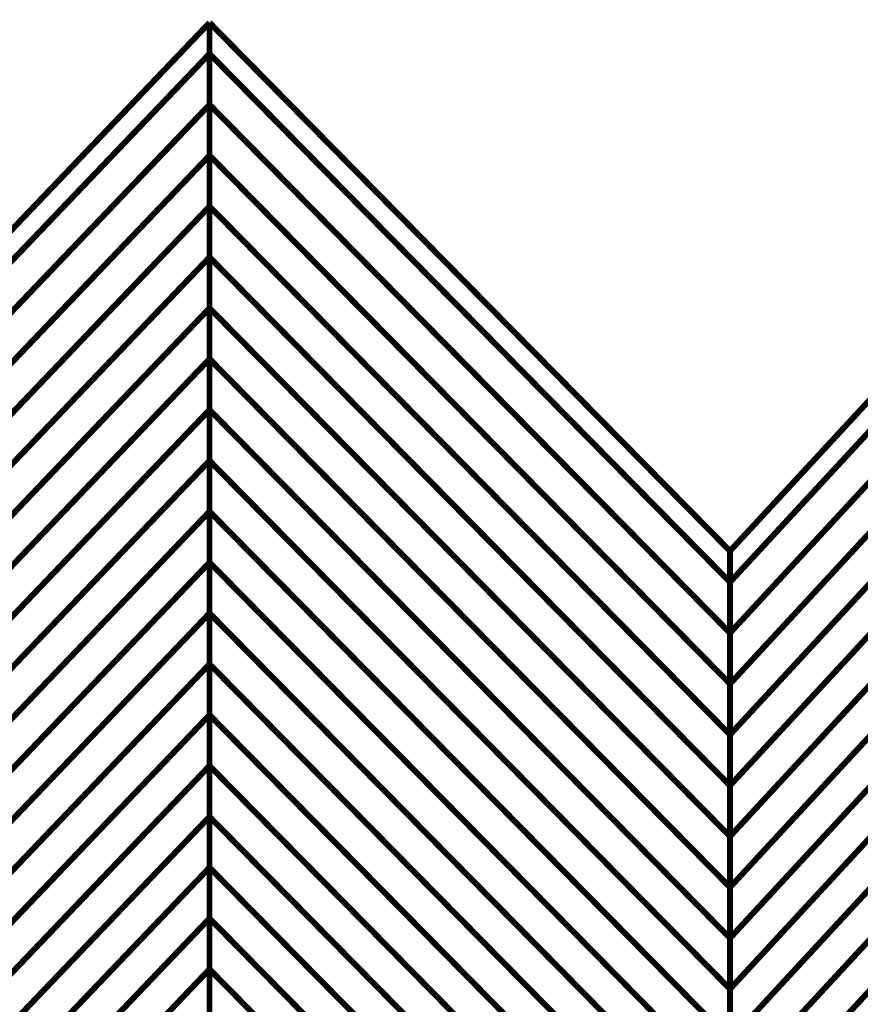
# Model space of a CAD drawing. Extents: x -2.33 to 2.19, y 0.08 to 3.68.
# Drawn here: x 1.34 to 1.77, y 1.39 to 1.88 of the extents above; entities that cross this region are included whole.
import ezdxf

# ---------------------------------------------------------------- set-up
doc = ezdxf.new("R2010")
doc.units = 0
doc.header["$MEASUREMENT"] = 0

msp = doc.modelspace()

# ---------------------------------------------------------------- linework, layer by layer
at = {"color": 0}
for points in [[(1.438685, 1.881303, 0.003, 0.003, 0), (1.184205, 1.614705, 0.003, 0.003, 0)], [(1.438685, 1.881303, 0.003, 0.003, 0), (1.184205, 1.614705, 0.003, 0.003, 0)], [(1.184205, 1.614705, 0.003, 0.003, 0), (1.438681, 1.881299, 0.003, 0.003, 0)], [(1.184205, 1.614705, 0.003, 0.003, 0), (1.438681, 1.881299, 0.003, 0.003, 0)], [(1.184205, 1.614705, 0.003, 0.003, 0), (1.438681, 1.881299, 0.003, 0.003, 0)], [(1.184205, 1.614705, 0.003, 0.003, 0), (1.438681, 1.881299, 0.003, 0.003, 0)], [(1.438681, 1.881299, 0.003, 0.003, 0), (1.438685, 1.881295, 0.003, 0.003, 0)], [(1.438681, 1.881299, 0.003, 0.003, 0), (1.438685, 1.881295, 0.003, 0.003, 0)], [(1.438681, 1.881299, 0.003, 0.003, 0), (1.438685, 1.881295, 0.003, 0.003, 0)], [(1.438681, 1.881299, 0.003, 0.003, 0), (1.438685, 1.881295, 0.003, 0.003, 0)], [(1.438685, 1.839933, 0.003, 0.003, 0), (1.438685, 1.881303, 0.003, 0.003, 0)], [(1.438685, 1.881303, 0.003, 0.003, 0), (1.701244, 1.614705, 0.003, 0.003, 0)], [(1.438685, 1.865594, 0.003, 0.003, 0), (1.438685, 1.881303, 0.003, 0.003, 0)], [(1.438685, 1.881303, 0.003, 0.003, 0), (1.701244, 1.614705, 0.003, 0.003, 0)], [(1.701244, 1.614705, 0.003, 0.003, 0), (1.438685, 1.881303, 0.003, 0.003, 0)], [(1.438685, 1.881303, 0.003, 0.003, 0), (1.438685, 1.131299, 0.003, 0.003, 0)], [(1.438685, 1.131299, 0.003, 0.003, 0), (1.438685, 1.881303, 0.003, 0.003, 0)], [(1.438685, 1.839933, 0.003, 0.003, 0), (1.438685, 1.881303, 0.003, 0.003, 0)], [(1.438685, 1.881303, 0.003, 0.003, 0), (1.701244, 1.614705, 0.003, 0.003, 0)], [(1.438685, 1.865594, 0.003, 0.003, 0), (1.438685, 1.881303, 0.003, 0.003, 0)], [(1.438685, 1.881303, 0.003, 0.003, 0), (1.701244, 1.614705, 0.003, 0.003, 0)], [(1.701244, 1.614705, 0.003, 0.003, 0), (1.438685, 1.881303, 0.003, 0.003, 0)], [(1.438685, 1.881303, 0.003, 0.003, 0), (1.438685, 1.131299, 0.003, 0.003, 0)], [(1.438685, 1.131299, 0.003, 0.003, 0), (1.438685, 1.881303, 0.003, 0.003, 0)], [(1.438685, 1.881295, 0.003, 0.003, 0), (1.438685, 1.839937, 0.003, 0.003, 0)], [(1.438685, 1.881295, 0.003, 0.003, 0), (1.438685, 1.865594, 0.003, 0.003, 0)], [(1.438685, 1.881295, 0.003, 0.003, 0), (1.438685, 1.839937, 0.003, 0.003, 0)], [(1.438685, 1.881295, 0.003, 0.003, 0), (1.438685, 1.865594, 0.003, 0.003, 0)], [(1.701244, 1.614705, 0.003, 0.003, 0), (1.947646, 1.881303, 0.003, 0.003, 0)], [(1.701244, 1.614705, 0.003, 0.003, 0), (1.947646, 1.881303, 0.003, 0.003, 0)], [(1.947646, 1.881303, 0.003, 0.003, 0), (1.701244, 1.614705, 0.003, 0.003, 0)], [(1.701244, 1.614705, 0.003, 0.003, 0), (1.947646, 1.881303, 0.003, 0.003, 0)], [(1.701244, 1.614705, 0.003, 0.003, 0), (1.947646, 1.881303, 0.003, 0.003, 0)], [(1.947646, 1.881303, 0.003, 0.003, 0), (1.701244, 1.614705, 0.003, 0.003, 0)], [(1.184205, 1.598996, 0.003, 0.003, 0), (1.438685, 1.865594, 0.003, 0.003, 0)], [(1.438685, 1.865594, 0.003, 0.003, 0), (1.184205, 1.598996, 0.003, 0.003, 0)], [(1.184205, 1.598996, 0.003, 0.003, 0), (1.438685, 1.865594, 0.003, 0.003, 0)], [(1.438685, 1.865594, 0.003, 0.003, 0), (1.184205, 1.598996, 0.003, 0.003, 0)], [(1.438685, 1.814268, 0.003, 0.003, 0), (1.438685, 1.865594, 0.003, 0.003, 0)], [(1.438685, 1.865594, 0.003, 0.003, 0), (1.701244, 1.598996, 0.003, 0.003, 0)], [(1.701244, 1.598996, 0.003, 0.003, 0), (1.438685, 1.865594, 0.003, 0.003, 0)], [(1.438685, 1.865594, 0.003, 0.003, 0), (1.438685, 1.814272, 0.003, 0.003, 0)], [(1.438685, 1.814268, 0.003, 0.003, 0), (1.438685, 1.865594, 0.003, 0.003, 0)], [(1.438685, 1.865594, 0.003, 0.003, 0), (1.701244, 1.598996, 0.003, 0.003, 0)], [(1.701244, 1.598996, 0.003, 0.003, 0), (1.438685, 1.865594, 0.003, 0.003, 0)], [(1.438685, 1.865594, 0.003, 0.003, 0), (1.438685, 1.814272, 0.003, 0.003, 0)], [(1.701244, 1.599, 0.003, 0.003, 0), (1.947646, 1.865598, 0.003, 0.003, 0)], [(1.947646, 1.865598, 0.003, 0.003, 0), (1.701244, 1.599, 0.003, 0.003, 0)], [(1.701244, 1.599, 0.003, 0.003, 0), (1.947646, 1.865598, 0.003, 0.003, 0)], [(1.947646, 1.865598, 0.003, 0.003, 0), (1.701244, 1.599, 0.003, 0.003, 0)], [(1.184205, 1.573339, 0.003, 0.003, 0), (1.438685, 1.839937, 0.003, 0.003, 0)], [(1.438685, 1.839937, 0.003, 0.003, 0), (1.184205, 1.573339, 0.003, 0.003, 0)], [(1.184205, 1.573339, 0.003, 0.003, 0), (1.438685, 1.839937, 0.003, 0.003, 0)], [(1.438685, 1.839937, 0.003, 0.003, 0), (1.184205, 1.573339, 0.003, 0.003, 0)], [(1.438685, 1.839937, 0.003, 0.003, 0), (1.438685, 1.788606, 0.003, 0.003, 0)], [(1.438685, 1.839937, 0.003, 0.003, 0), (1.438685, 1.788606, 0.003, 0.003, 0)], [(1.438685, 1.788602, 0.003, 0.003, 0), (1.438685, 1.839933, 0.003, 0.003, 0)], [(1.438685, 1.839933, 0.003, 0.003, 0), (1.701244, 1.573335, 0.003, 0.003, 0)], [(1.701244, 1.573335, 0.003, 0.003, 0), (1.438685, 1.839933, 0.003, 0.003, 0)], [(1.438685, 1.788602, 0.003, 0.003, 0), (1.438685, 1.839933, 0.003, 0.003, 0)], [(1.438685, 1.839933, 0.003, 0.003, 0), (1.701244, 1.573335, 0.003, 0.003, 0)], [(1.701244, 1.573335, 0.003, 0.003, 0), (1.438685, 1.839933, 0.003, 0.003, 0)], [(1.701244, 1.573339, 0.003, 0.003, 0), (1.947646, 1.839937, 0.003, 0.003, 0)], [(1.947646, 1.839937, 0.003, 0.003, 0), (1.701244, 1.573339, 0.003, 0.003, 0)], [(1.701244, 1.573339, 0.003, 0.003, 0), (1.947646, 1.839937, 0.003, 0.003, 0)], [(1.947646, 1.839937, 0.003, 0.003, 0), (1.701244, 1.573339, 0.003, 0.003, 0)], [(1.184205, 1.547673, 0.003, 0.003, 0), (1.438685, 1.814272, 0.003, 0.003, 0)], [(1.438685, 1.814272, 0.003, 0.003, 0), (1.184205, 1.547673, 0.003, 0.003, 0)], [(1.184205, 1.547673, 0.003, 0.003, 0), (1.438685, 1.814272, 0.003, 0.003, 0)], [(1.438685, 1.814272, 0.003, 0.003, 0), (1.184205, 1.547673, 0.003, 0.003, 0)], [(1.438685, 1.814272, 0.003, 0.003, 0), (1.438685, 1.762941, 0.003, 0.003, 0)], [(1.438685, 1.814272, 0.003, 0.003, 0), (1.438685, 1.762941, 0.003, 0.003, 0)], [(1.438685, 1.762941, 0.003, 0.003, 0), (1.438685, 1.814268, 0.003, 0.003, 0)], [(1.438685, 1.814268, 0.003, 0.003, 0), (1.701244, 1.547669, 0.003, 0.003, 0)], [(1.701244, 1.547669, 0.003, 0.003, 0), (1.438685, 1.814268, 0.003, 0.003, 0)], [(1.438685, 1.762941, 0.003, 0.003, 0), (1.438685, 1.814268, 0.003, 0.003, 0)], [(1.438685, 1.814268, 0.003, 0.003, 0), (1.701244, 1.547669, 0.003, 0.003, 0)], [(1.701244, 1.547669, 0.003, 0.003, 0), (1.438685, 1.814268, 0.003, 0.003, 0)], [(1.701244, 1.547669, 0.003, 0.003, 0), (1.947646, 1.814268, 0.003, 0.003, 0)], [(1.947646, 1.814268, 0.003, 0.003, 0), (1.701244, 1.547669, 0.003, 0.003, 0)], [(1.701244, 1.547669, 0.003, 0.003, 0), (1.947646, 1.814268, 0.003, 0.003, 0)], [(1.947646, 1.814268, 0.003, 0.003, 0), (1.701244, 1.547669, 0.003, 0.003, 0)], [(1.184205, 1.522008, 0.003, 0.003, 0), (1.438685, 1.788606, 0.003, 0.003, 0)], [(1.438685, 1.788606, 0.003, 0.003, 0), (1.184205, 1.522008, 0.003, 0.003, 0)], [(1.184205, 1.522008, 0.003, 0.003, 0), (1.438685, 1.788606, 0.003, 0.003, 0)], [(1.438685, 1.788606, 0.003, 0.003, 0), (1.184205, 1.522008, 0.003, 0.003, 0)], [(1.438685, 1.788606, 0.003, 0.003, 0), (1.438685, 1.737276, 0.003, 0.003, 0)], [(1.438685, 1.788606, 0.003, 0.003, 0), (1.438685, 1.737276, 0.003, 0.003, 0)], [(1.438685, 1.737276, 0.003, 0.003, 0), (1.438685, 1.788602, 0.003, 0.003, 0)], [(1.438685, 1.788602, 0.003, 0.003, 0), (1.701244, 1.522004, 0.003, 0.003, 0)], [(1.701244, 1.522004, 0.003, 0.003, 0), (1.438685, 1.788602, 0.003, 0.003, 0)], [(1.438685, 1.737276, 0.003, 0.003, 0), (1.438685, 1.788602, 0.003, 0.003, 0)], [(1.438685, 1.788602, 0.003, 0.003, 0), (1.701244, 1.522004, 0.003, 0.003, 0)], [(1.701244, 1.522004, 0.003, 0.003, 0), (1.438685, 1.788602, 0.003, 0.003, 0)], [(1.701244, 1.522008, 0.003, 0.003, 0), (1.947646, 1.788606, 0.003, 0.003, 0)], [(1.947646, 1.788606, 0.003, 0.003, 0), (1.701244, 1.522008, 0.003, 0.003, 0)], [(1.701244, 1.522008, 0.003, 0.003, 0), (1.947646, 1.788606, 0.003, 0.003, 0)], [(1.947646, 1.788606, 0.003, 0.003, 0), (1.701244, 1.522008, 0.003, 0.003, 0)], [(1.184205, 1.496343, 0.003, 0.003, 0), (1.438685, 1.762941, 0.003, 0.003, 0)], [(1.438685, 1.762941, 0.003, 0.003, 0), (1.184205, 1.496343, 0.003, 0.003, 0)], [(1.184205, 1.496343, 0.003, 0.003, 0), (1.438685, 1.762941, 0.003, 0.003, 0)], [(1.438685, 1.762941, 0.003, 0.003, 0), (1.184205, 1.496343, 0.003, 0.003, 0)], [(1.438685, 1.711614, 0.003, 0.003, 0), (1.438685, 1.762941, 0.003, 0.003, 0)], [(1.438685, 1.762941, 0.003, 0.003, 0), (1.701244, 1.496339, 0.003, 0.003, 0)], [(1.701244, 1.496339, 0.003, 0.003, 0), (1.438685, 1.762941, 0.003, 0.003, 0)], [(1.438685, 1.762941, 0.003, 0.003, 0), (1.438685, 1.711618, 0.003, 0.003, 0)], [(1.438685, 1.711614, 0.003, 0.003, 0), (1.438685, 1.762941, 0.003, 0.003, 0)], [(1.438685, 1.762941, 0.003, 0.003, 0), (1.701244, 1.496339, 0.003, 0.003, 0)], [(1.701244, 1.496339, 0.003, 0.003, 0), (1.438685, 1.762941, 0.003, 0.003, 0)], [(1.438685, 1.762941, 0.003, 0.003, 0), (1.438685, 1.711618, 0.003, 0.003, 0)], [(1.701244, 1.496346, 0.003, 0.003, 0), (1.947646, 1.762945, 0.003, 0.003, 0)], [(1.947646, 1.762945, 0.003, 0.003, 0), (1.701244, 1.496346, 0.003, 0.003, 0)], [(1.701244, 1.496346, 0.003, 0.003, 0), (1.947646, 1.762945, 0.003, 0.003, 0)], [(1.947646, 1.762945, 0.003, 0.003, 0), (1.701244, 1.496346, 0.003, 0.003, 0)], [(1.184205, 1.470677, 0.003, 0.003, 0), (1.438685, 1.737276, 0.003, 0.003, 0)], [(1.438685, 1.737276, 0.003, 0.003, 0), (1.184205, 1.470677, 0.003, 0.003, 0)], [(1.184205, 1.470677, 0.003, 0.003, 0), (1.438685, 1.737276, 0.003, 0.003, 0)], [(1.438685, 1.737276, 0.003, 0.003, 0), (1.184205, 1.470677, 0.003, 0.003, 0)], [(1.438685, 1.685949, 0.003, 0.003, 0), (1.438685, 1.737276, 0.003, 0.003, 0)], [(1.438685, 1.737276, 0.003, 0.003, 0), (1.701244, 1.470673, 0.003, 0.003, 0)], [(1.701244, 1.470673, 0.003, 0.003, 0), (1.438685, 1.737276, 0.003, 0.003, 0)], [(1.438685, 1.737276, 0.003, 0.003, 0), (1.438685, 1.685953, 0.003, 0.003, 0)], [(1.438685, 1.685949, 0.003, 0.003, 0), (1.438685, 1.737276, 0.003, 0.003, 0)], [(1.438685, 1.737276, 0.003, 0.003, 0), (1.701244, 1.470673, 0.003, 0.003, 0)], [(1.701244, 1.470673, 0.003, 0.003, 0), (1.438685, 1.737276, 0.003, 0.003, 0)], [(1.438685, 1.737276, 0.003, 0.003, 0), (1.438685, 1.685953, 0.003, 0.003, 0)], [(1.701244, 1.470685, 0.003, 0.003, 0), (1.947646, 1.73728, 0.003, 0.003, 0)], [(1.947646, 1.73728, 0.003, 0.003, 0), (1.701244, 1.470685, 0.003, 0.003, 0)], [(1.701244, 1.470685, 0.003, 0.003, 0), (1.947646, 1.73728, 0.003, 0.003, 0)], [(1.947646, 1.73728, 0.003, 0.003, 0), (1.701244, 1.470685, 0.003, 0.003, 0)], [(1.184205, 1.44502, 0.003, 0.003, 0), (1.438685, 1.711618, 0.003, 0.003, 0)], [(1.438685, 1.711618, 0.003, 0.003, 0), (1.184205, 1.44502, 0.003, 0.003, 0)], [(1.184205, 1.44502, 0.003, 0.003, 0), (1.438685, 1.711618, 0.003, 0.003, 0)], [(1.438685, 1.711618, 0.003, 0.003, 0), (1.184205, 1.44502, 0.003, 0.003, 0)], [(1.438685, 1.711618, 0.003, 0.003, 0), (1.438685, 1.660287, 0.003, 0.003, 0)], [(1.438685, 1.711618, 0.003, 0.003, 0), (1.438685, 1.660287, 0.003, 0.003, 0)], [(1.438685, 1.660283, 0.003, 0.003, 0), (1.438685, 1.711614, 0.003, 0.003, 0)], [(1.438685, 1.711614, 0.003, 0.003, 0), (1.701244, 1.445016, 0.003, 0.003, 0)], [(1.701244, 1.445016, 0.003, 0.003, 0), (1.438685, 1.711614, 0.003, 0.003, 0)], [(1.438685, 1.660283, 0.003, 0.003, 0), (1.438685, 1.711614, 0.003, 0.003, 0)], [(1.438685, 1.711614, 0.003, 0.003, 0), (1.701244, 1.445016, 0.003, 0.003, 0)], [(1.701244, 1.445016, 0.003, 0.003, 0), (1.438685, 1.711614, 0.003, 0.003, 0)], [(1.701244, 1.445016, 0.003, 0.003, 0), (1.947646, 1.711614, 0.003, 0.003, 0)], [(1.947646, 1.711614, 0.003, 0.003, 0), (1.701244, 1.445016, 0.003, 0.003, 0)], [(1.701244, 1.445016, 0.003, 0.003, 0), (1.947646, 1.711614, 0.003, 0.003, 0)], [(1.947646, 1.711614, 0.003, 0.003, 0), (1.701244, 1.445016, 0.003, 0.003, 0)], [(1.184205, 1.419354, 0.003, 0.003, 0), (1.438685, 1.685953, 0.003, 0.003, 0)], [(1.438685, 1.685953, 0.003, 0.003, 0), (1.184205, 1.419354, 0.003, 0.003, 0)], [(1.184205, 1.419354, 0.003, 0.003, 0), (1.438685, 1.685953, 0.003, 0.003, 0)], [(1.438685, 1.685953, 0.003, 0.003, 0), (1.184205, 1.419354, 0.003, 0.003, 0)], [(1.438685, 1.685953, 0.003, 0.003, 0), (1.438685, 1.634622, 0.003, 0.003, 0)], [(1.438685, 1.685953, 0.003, 0.003, 0), (1.438685, 1.634622, 0.003, 0.003, 0)], [(1.438685, 1.634622, 0.003, 0.003, 0), (1.438685, 1.685949, 0.003, 0.003, 0)], [(1.438685, 1.685949, 0.003, 0.003, 0), (1.701244, 1.41935, 0.003, 0.003, 0)], [(1.701244, 1.41935, 0.003, 0.003, 0), (1.438685, 1.685949, 0.003, 0.003, 0)], [(1.438685, 1.634622, 0.003, 0.003, 0), (1.438685, 1.685949, 0.003, 0.003, 0)], [(1.438685, 1.685949, 0.003, 0.003, 0), (1.701244, 1.41935, 0.003, 0.003, 0)], [(1.701244, 1.41935, 0.003, 0.003, 0), (1.438685, 1.685949, 0.003, 0.003, 0)], [(1.701244, 1.419354, 0.003, 0.003, 0), (1.947646, 1.685953, 0.003, 0.003, 0)], [(1.947646, 1.685953, 0.003, 0.003, 0), (1.701244, 1.419354, 0.003, 0.003, 0)], [(1.701244, 1.419354, 0.003, 0.003, 0), (1.947646, 1.685953, 0.003, 0.003, 0)], [(1.947646, 1.685953, 0.003, 0.003, 0), (1.701244, 1.419354, 0.003, 0.003, 0)], [(1.184205, 1.393689, 0.003, 0.003, 0), (1.438685, 1.660287, 0.003, 0.003, 0)], [(1.438685, 1.660287, 0.003, 0.003, 0), (1.184205, 1.393689, 0.003, 0.003, 0)], [(1.184205, 1.393689, 0.003, 0.003, 0), (1.438685, 1.660287, 0.003, 0.003, 0)], [(1.438685, 1.660287, 0.003, 0.003, 0), (1.184205, 1.393689, 0.003, 0.003, 0)], [(1.438685, 1.660287, 0.003, 0.003, 0), (1.438685, 1.608957, 0.003, 0.003, 0)], [(1.438685, 1.660287, 0.003, 0.003, 0), (1.438685, 1.608957, 0.003, 0.003, 0)], [(1.438685, 1.608957, 0.003, 0.003, 0), (1.438685, 1.660283, 0.003, 0.003, 0)], [(1.438685, 1.660283, 0.003, 0.003, 0), (1.701244, 1.393685, 0.003, 0.003, 0)], [(1.701244, 1.393685, 0.003, 0.003, 0), (1.438685, 1.660283, 0.003, 0.003, 0)], [(1.438685, 1.608957, 0.003, 0.003, 0), (1.438685, 1.660283, 0.003, 0.003, 0)], [(1.438685, 1.660283, 0.003, 0.003, 0), (1.701244, 1.393685, 0.003, 0.003, 0)], [(1.701244, 1.393685, 0.003, 0.003, 0), (1.438685, 1.660283, 0.003, 0.003, 0)], [(1.701244, 1.393693, 0.003, 0.003, 0), (1.947646, 1.660287, 0.003, 0.003, 0)], [(1.947646, 1.660287, 0.003, 0.003, 0), (1.701244, 1.393693, 0.003, 0.003, 0)], [(1.701244, 1.393693, 0.003, 0.003, 0), (1.947646, 1.660287, 0.003, 0.003, 0)], [(1.947646, 1.660287, 0.003, 0.003, 0), (1.701244, 1.393693, 0.003, 0.003, 0)], [(1.184205, 1.368024, 0.003, 0.003, 0), (1.438685, 1.634622, 0.003, 0.003, 0)], [(1.438685, 1.634622, 0.003, 0.003, 0), (1.184205, 1.368024, 0.003, 0.003, 0)], [(1.184205, 1.368024, 0.003, 0.003, 0), (1.438685, 1.634622, 0.003, 0.003, 0)], [(1.438685, 1.634622, 0.003, 0.003, 0), (1.184205, 1.368024, 0.003, 0.003, 0)], [(1.438685, 1.583295, 0.003, 0.003, 0), (1.438685, 1.634622, 0.003, 0.003, 0)], [(1.438685, 1.634622, 0.003, 0.003, 0), (1.701244, 1.368024, 0.003, 0.003, 0)], [(1.701244, 1.368024, 0.003, 0.003, 0), (1.438685, 1.634622, 0.003, 0.003, 0)], [(1.438685, 1.634622, 0.003, 0.003, 0), (1.438685, 1.583291, 0.003, 0.003, 0)], [(1.438685, 1.583295, 0.003, 0.003, 0), (1.438685, 1.634622, 0.003, 0.003, 0)], [(1.438685, 1.634622, 0.003, 0.003, 0), (1.701244, 1.368024, 0.003, 0.003, 0)], [(1.701244, 1.368024, 0.003, 0.003, 0), (1.438685, 1.634622, 0.003, 0.003, 0)], [(1.438685, 1.634622, 0.003, 0.003, 0), (1.438685, 1.583291, 0.003, 0.003, 0)], [(1.701244, 1.368028, 0.003, 0.003, 0), (1.947646, 1.634622, 0.003, 0.003, 0)], [(1.947646, 1.634622, 0.003, 0.003, 0), (1.701244, 1.368028, 0.003, 0.003, 0)], [(1.701244, 1.368028, 0.003, 0.003, 0), (1.947646, 1.634622, 0.003, 0.003, 0)], [(1.947646, 1.634622, 0.003, 0.003, 0), (1.701244, 1.368028, 0.003, 0.003, 0)], [(1.701244, 1.573339, 0.003, 0.003, 0), (1.701244, 1.614705, 0.003, 0.003, 0)], [(1.701244, 1.599, 0.003, 0.003, 0), (1.701244, 1.614705, 0.003, 0.003, 0)], [(1.701244, 1.614705, 0.003, 0.003, 0), (1.701244, 0.864701, 0.003, 0.003, 0)], [(1.701244, 1.614705, 0.003, 0.003, 0), (1.701244, 1.573335, 0.003, 0.003, 0)], [(1.701244, 1.614705, 0.003, 0.003, 0), (1.701244, 1.598996, 0.003, 0.003, 0)], [(1.701244, 0.864701, 0.003, 0.003, 0), (1.701244, 1.614705, 0.003, 0.003, 0)], [(1.701244, 1.573339, 0.003, 0.003, 0), (1.701244, 1.614705, 0.003, 0.003, 0)], [(1.701244, 1.599, 0.003, 0.003, 0), (1.701244, 1.614705, 0.003, 0.003, 0)], [(1.701244, 1.614705, 0.003, 0.003, 0), (1.701244, 0.864701, 0.003, 0.003, 0)], [(1.701244, 1.614705, 0.003, 0.003, 0), (1.701244, 1.573335, 0.003, 0.003, 0)], [(1.701244, 1.614705, 0.003, 0.003, 0), (1.701244, 1.598996, 0.003, 0.003, 0)], [(1.701244, 0.864701, 0.003, 0.003, 0), (1.701244, 1.614705, 0.003, 0.003, 0)], [(1.184205, 1.342358, 0.003, 0.003, 0), (1.438685, 1.608957, 0.003, 0.003, 0)], [(1.438685, 1.608957, 0.003, 0.003, 0), (1.184205, 1.342358, 0.003, 0.003, 0)], [(1.184205, 1.342358, 0.003, 0.003, 0), (1.438685, 1.608957, 0.003, 0.003, 0)], [(1.438685, 1.608957, 0.003, 0.003, 0), (1.184205, 1.342358, 0.003, 0.003, 0)], [(1.438685, 1.557626, 0.003, 0.003, 0), (1.438685, 1.608957, 0.003, 0.003, 0)], [(1.438685, 1.608957, 0.003, 0.003, 0), (1.701244, 1.342354, 0.003, 0.003, 0)], [(1.701244, 1.342354, 0.003, 0.003, 0), (1.438685, 1.608957, 0.003, 0.003, 0)], [(1.438685, 1.608957, 0.003, 0.003, 0), (1.438685, 1.557634, 0.003, 0.003, 0)], [(1.438685, 1.557626, 0.003, 0.003, 0), (1.438685, 1.608957, 0.003, 0.003, 0)], [(1.438685, 1.608957, 0.003, 0.003, 0), (1.701244, 1.342354, 0.003, 0.003, 0)], [(1.701244, 1.342354, 0.003, 0.003, 0), (1.438685, 1.608957, 0.003, 0.003, 0)], [(1.438685, 1.608957, 0.003, 0.003, 0), (1.438685, 1.557634, 0.003, 0.003, 0)], [(1.701244, 1.342358, 0.003, 0.003, 0), (1.947646, 1.608957, 0.003, 0.003, 0)], [(1.947646, 1.608957, 0.003, 0.003, 0), (1.701244, 1.342358, 0.003, 0.003, 0)], [(1.701244, 1.342358, 0.003, 0.003, 0), (1.947646, 1.608957, 0.003, 0.003, 0)], [(1.947646, 1.608957, 0.003, 0.003, 0), (1.701244, 1.342358, 0.003, 0.003, 0)], [(1.701244, 1.547669, 0.003, 0.003, 0), (1.701244, 1.599, 0.003, 0.003, 0)], [(1.701244, 1.547669, 0.003, 0.003, 0), (1.701244, 1.599, 0.003, 0.003, 0)], [(1.701244, 1.598996, 0.003, 0.003, 0), (1.701244, 1.547669, 0.003, 0.003, 0)], [(1.701244, 1.598996, 0.003, 0.003, 0), (1.701244, 1.547669, 0.003, 0.003, 0)], [(1.184205, 1.316693, 0.003, 0.003, 0), (1.438685, 1.583291, 0.003, 0.003, 0)], [(1.438685, 1.583291, 0.003, 0.003, 0), (1.184205, 1.316693, 0.003, 0.003, 0)], [(1.184205, 1.316693, 0.003, 0.003, 0), (1.438685, 1.583291, 0.003, 0.003, 0)], [(1.438685, 1.583291, 0.003, 0.003, 0), (1.184205, 1.316693, 0.003, 0.003, 0)], [(1.438685, 1.531965, 0.003, 0.003, 0), (1.438685, 1.583295, 0.003, 0.003, 0)], [(1.438685, 1.583295, 0.003, 0.003, 0), (1.701244, 1.316693, 0.003, 0.003, 0)], [(1.701244, 1.316693, 0.003, 0.003, 0), (1.438685, 1.583295, 0.003, 0.003, 0)], [(1.438685, 1.531965, 0.003, 0.003, 0), (1.438685, 1.583295, 0.003, 0.003, 0)], [(1.438685, 1.583295, 0.003, 0.003, 0), (1.701244, 1.316693, 0.003, 0.003, 0)], [(1.701244, 1.316693, 0.003, 0.003, 0), (1.438685, 1.583295, 0.003, 0.003, 0)], [(1.438685, 1.583291, 0.003, 0.003, 0), (1.438685, 1.531969, 0.003, 0.003, 0)], [(1.438685, 1.583291, 0.003, 0.003, 0), (1.438685, 1.531969, 0.003, 0.003, 0)], [(1.701244, 1.316697, 0.003, 0.003, 0), (1.947646, 1.583291, 0.003, 0.003, 0)], [(1.947646, 1.583291, 0.003, 0.003, 0), (1.701244, 1.316697, 0.003, 0.003, 0)], [(1.701244, 1.316697, 0.003, 0.003, 0), (1.947646, 1.583291, 0.003, 0.003, 0)], [(1.947646, 1.583291, 0.003, 0.003, 0), (1.701244, 1.316697, 0.003, 0.003, 0)], [(1.701244, 1.522008, 0.003, 0.003, 0), (1.701244, 1.573339, 0.003, 0.003, 0)], [(1.701244, 1.522008, 0.003, 0.003, 0), (1.701244, 1.573339, 0.003, 0.003, 0)], [(1.701244, 1.573335, 0.003, 0.003, 0), (1.701244, 1.522004, 0.003, 0.003, 0)], [(1.701244, 1.573335, 0.003, 0.003, 0), (1.701244, 1.522004, 0.003, 0.003, 0)], [(1.184205, 1.291035, 0.003, 0.003, 0), (1.438685, 1.557634, 0.003, 0.003, 0)], [(1.438685, 1.557634, 0.003, 0.003, 0), (1.184205, 1.291035, 0.003, 0.003, 0)], [(1.184205, 1.291035, 0.003, 0.003, 0), (1.438685, 1.557634, 0.003, 0.003, 0)], [(1.438685, 1.557634, 0.003, 0.003, 0), (1.184205, 1.291035, 0.003, 0.003, 0)], [(1.438685, 1.557634, 0.003, 0.003, 0), (1.438685, 1.506303, 0.003, 0.003, 0)], [(1.438685, 1.557634, 0.003, 0.003, 0), (1.438685, 1.506303, 0.003, 0.003, 0)], [(1.701244, 1.291028, 0.003, 0.003, 0), (1.438685, 1.557626, 0.003, 0.003, 0)], [(1.701244, 1.291028, 0.003, 0.003, 0), (1.438685, 1.557626, 0.003, 0.003, 0)], [(1.701244, 1.496346, 0.003, 0.003, 0), (1.701244, 1.547669, 0.003, 0.003, 0)], [(1.701244, 1.547669, 0.003, 0.003, 0), (1.701244, 1.496339, 0.003, 0.003, 0)], [(1.701244, 1.496346, 0.003, 0.003, 0), (1.701244, 1.547669, 0.003, 0.003, 0)], [(1.701244, 1.547669, 0.003, 0.003, 0), (1.701244, 1.496339, 0.003, 0.003, 0)], [(1.184205, 1.26537, 0.003, 0.003, 0), (1.438685, 1.531969, 0.003, 0.003, 0)], [(1.438685, 1.531969, 0.003, 0.003, 0), (1.184205, 1.26537, 0.003, 0.003, 0)], [(1.184205, 1.26537, 0.003, 0.003, 0), (1.438685, 1.531969, 0.003, 0.003, 0)], [(1.438685, 1.531969, 0.003, 0.003, 0), (1.184205, 1.26537, 0.003, 0.003, 0)], [(1.438685, 1.531969, 0.003, 0.003, 0), (1.438685, 1.480638, 0.003, 0.003, 0)], [(1.438685, 1.531969, 0.003, 0.003, 0), (1.438685, 1.480638, 0.003, 0.003, 0)], [(1.701244, 1.265366, 0.003, 0.003, 0), (1.438685, 1.531965, 0.003, 0.003, 0)], [(1.701244, 1.265366, 0.003, 0.003, 0), (1.438685, 1.531965, 0.003, 0.003, 0)], [(1.701244, 1.470685, 0.003, 0.003, 0), (1.701244, 1.522008, 0.003, 0.003, 0)], [(1.701244, 1.470685, 0.003, 0.003, 0), (1.701244, 1.522008, 0.003, 0.003, 0)], [(1.701244, 1.522004, 0.003, 0.003, 0), (1.701244, 1.470673, 0.003, 0.003, 0)], [(1.701244, 1.522004, 0.003, 0.003, 0), (1.701244, 1.470673, 0.003, 0.003, 0)], [(1.184205, 1.239701, 0.003, 0.003, 0), (1.438685, 1.506303, 0.003, 0.003, 0)], [(1.438685, 1.506303, 0.003, 0.003, 0), (1.184205, 1.239701, 0.003, 0.003, 0)], [(1.184205, 1.239701, 0.003, 0.003, 0), (1.438685, 1.506303, 0.003, 0.003, 0)], [(1.438685, 1.506303, 0.003, 0.003, 0), (1.184205, 1.239701, 0.003, 0.003, 0)], [(1.438685, 1.506303, 0.003, 0.003, 0), (1.438685, 1.454969, 0.003, 0.003, 0)], [(1.438685, 1.506303, 0.003, 0.003, 0), (1.438685, 1.454969, 0.003, 0.003, 0)], [(1.701244, 1.445016, 0.003, 0.003, 0), (1.701244, 1.496346, 0.003, 0.003, 0)], [(1.701244, 1.445016, 0.003, 0.003, 0), (1.701244, 1.496346, 0.003, 0.003, 0)], [(1.701244, 1.496339, 0.003, 0.003, 0), (1.701244, 1.445016, 0.003, 0.003, 0)], [(1.701244, 1.496339, 0.003, 0.003, 0), (1.701244, 1.445016, 0.003, 0.003, 0)], [(1.184205, 1.214035, 0.003, 0.003, 0), (1.438685, 1.480638, 0.003, 0.003, 0)], [(1.438685, 1.480638, 0.003, 0.003, 0), (1.184205, 1.214035, 0.003, 0.003, 0)], [(1.184205, 1.214035, 0.003, 0.003, 0), (1.438685, 1.480638, 0.003, 0.003, 0)], [(1.438685, 1.480638, 0.003, 0.003, 0), (1.184205, 1.214035, 0.003, 0.003, 0)], [(1.438685, 1.480638, 0.003, 0.003, 0), (1.438685, 1.429311, 0.003, 0.003, 0)], [(1.438685, 1.480638, 0.003, 0.003, 0), (1.438685, 1.429311, 0.003, 0.003, 0)], [(1.701244, 1.419354, 0.003, 0.003, 0), (1.701244, 1.470685, 0.003, 0.003, 0)], [(1.701244, 1.419354, 0.003, 0.003, 0), (1.701244, 1.470685, 0.003, 0.003, 0)], [(1.701244, 1.470673, 0.003, 0.003, 0), (1.701244, 1.41935, 0.003, 0.003, 0)], [(1.701244, 1.470673, 0.003, 0.003, 0), (1.701244, 1.41935, 0.003, 0.003, 0)], [(1.184205, 1.18837, 0.003, 0.003, 0), (1.438685, 1.454969, 0.003, 0.003, 0)], [(1.438685, 1.454969, 0.003, 0.003, 0), (1.184205, 1.18837, 0.003, 0.003, 0)], [(1.184205, 1.18837, 0.003, 0.003, 0), (1.438685, 1.454969, 0.003, 0.003, 0)], [(1.438685, 1.454969, 0.003, 0.003, 0), (1.184205, 1.18837, 0.003, 0.003, 0)], [(1.438685, 1.454969, 0.003, 0.003, 0), (1.438685, 1.403646, 0.003, 0.003, 0)], [(1.438685, 1.454969, 0.003, 0.003, 0), (1.438685, 1.403646, 0.003, 0.003, 0)], [(1.701244, 1.393693, 0.003, 0.003, 0), (1.701244, 1.445016, 0.003, 0.003, 0)], [(1.701244, 1.445016, 0.003, 0.003, 0), (1.701244, 1.393685, 0.003, 0.003, 0)], [(1.701244, 1.393693, 0.003, 0.003, 0), (1.701244, 1.445016, 0.003, 0.003, 0)], [(1.701244, 1.445016, 0.003, 0.003, 0), (1.701244, 1.393685, 0.003, 0.003, 0)], [(1.184205, 1.162713, 0.003, 0.003, 0), (1.438685, 1.429311, 0.003, 0.003, 0)], [(1.438685, 1.429311, 0.003, 0.003, 0), (1.184205, 1.162713, 0.003, 0.003, 0)], [(1.184205, 1.162713, 0.003, 0.003, 0), (1.438685, 1.429311, 0.003, 0.003, 0)], [(1.438685, 1.429311, 0.003, 0.003, 0), (1.184205, 1.162713, 0.003, 0.003, 0)], [(1.438685, 1.429311, 0.003, 0.003, 0), (1.438685, 1.37798, 0.003, 0.003, 0)], [(1.438685, 1.429311, 0.003, 0.003, 0), (1.438685, 1.37798, 0.003, 0.003, 0)], [(1.701244, 1.368028, 0.003, 0.003, 0), (1.701244, 1.419354, 0.003, 0.003, 0)], [(1.701244, 1.368028, 0.003, 0.003, 0), (1.701244, 1.419354, 0.003, 0.003, 0)], [(1.701244, 1.41935, 0.003, 0.003, 0), (1.701244, 1.368024, 0.003, 0.003, 0)], [(1.701244, 1.41935, 0.003, 0.003, 0), (1.701244, 1.368024, 0.003, 0.003, 0)], [(1.184205, 1.137047, 0.003, 0.003, 0), (1.438685, 1.403646, 0.003, 0.003, 0)], [(1.438685, 1.403646, 0.003, 0.003, 0), (1.184205, 1.137047, 0.003, 0.003, 0)], [(1.184205, 1.137047, 0.003, 0.003, 0), (1.438685, 1.403646, 0.003, 0.003, 0)], [(1.438685, 1.403646, 0.003, 0.003, 0), (1.184205, 1.137047, 0.003, 0.003, 0)], [(1.438685, 1.403646, 0.003, 0.003, 0), (1.438685, 1.352315, 0.003, 0.003, 0)], [(1.438685, 1.403646, 0.003, 0.003, 0), (1.438685, 1.352315, 0.003, 0.003, 0)], [(1.701244, 1.342358, 0.003, 0.003, 0), (1.701244, 1.393693, 0.003, 0.003, 0)], [(1.701244, 1.342358, 0.003, 0.003, 0), (1.701244, 1.393693, 0.003, 0.003, 0)], [(1.701244, 1.393685, 0.003, 0.003, 0), (1.701244, 1.342354, 0.003, 0.003, 0)], [(1.701244, 1.393685, 0.003, 0.003, 0), (1.701244, 1.342354, 0.003, 0.003, 0)]]:
    msp.add_lwpolyline(points, format="xyseb", dxfattribs=at)
at = {"color": 118}
for points in [[(1.438685, 1.506299, 0.003, 0.003, 0), (1.438685, 1.557626, 0.003, 0.003, 0)], [(1.438685, 1.557626, 0.003, 0.003, 0), (1.701244, 1.291028, 0.003, 0.003, 0)], [(1.438685, 1.506299, 0.003, 0.003, 0), (1.438685, 1.557626, 0.003, 0.003, 0)], [(1.438685, 1.557626, 0.003, 0.003, 0), (1.701244, 1.291028, 0.003, 0.003, 0)], [(1.438685, 1.480634, 0.003, 0.003, 0), (1.438685, 1.531965, 0.003, 0.003, 0)], [(1.438685, 1.531965, 0.003, 0.003, 0), (1.701244, 1.265366, 0.003, 0.003, 0)], [(1.438685, 1.480634, 0.003, 0.003, 0), (1.438685, 1.531965, 0.003, 0.003, 0)], [(1.438685, 1.531965, 0.003, 0.003, 0), (1.701244, 1.265366, 0.003, 0.003, 0)], [(1.438685, 1.454972, 0.003, 0.003, 0), (1.438685, 1.506299, 0.003, 0.003, 0)], [(1.438685, 1.506299, 0.003, 0.003, 0), (1.701244, 1.239701, 0.003, 0.003, 0)], [(1.701244, 1.239701, 0.003, 0.003, 0), (1.438685, 1.506299, 0.003, 0.003, 0)], [(1.438685, 1.454972, 0.003, 0.003, 0), (1.438685, 1.506299, 0.003, 0.003, 0)], [(1.438685, 1.506299, 0.003, 0.003, 0), (1.701244, 1.239701, 0.003, 0.003, 0)], [(1.701244, 1.239701, 0.003, 0.003, 0), (1.438685, 1.506299, 0.003, 0.003, 0)], [(1.438685, 1.429307, 0.003, 0.003, 0), (1.438685, 1.480634, 0.003, 0.003, 0)], [(1.438685, 1.480634, 0.003, 0.003, 0), (1.701244, 1.214035, 0.003, 0.003, 0)], [(1.701244, 1.214035, 0.003, 0.003, 0), (1.438685, 1.480634, 0.003, 0.003, 0)], [(1.438685, 1.429307, 0.003, 0.003, 0), (1.438685, 1.480634, 0.003, 0.003, 0)], [(1.438685, 1.480634, 0.003, 0.003, 0), (1.701244, 1.214035, 0.003, 0.003, 0)], [(1.701244, 1.214035, 0.003, 0.003, 0), (1.438685, 1.480634, 0.003, 0.003, 0)], [(1.438685, 1.403646, 0.003, 0.003, 0), (1.438685, 1.454972, 0.003, 0.003, 0)], [(1.438685, 1.454972, 0.003, 0.003, 0), (1.701244, 1.188374, 0.003, 0.003, 0)], [(1.701244, 1.188374, 0.003, 0.003, 0), (1.438685, 1.454972, 0.003, 0.003, 0)], [(1.438685, 1.403646, 0.003, 0.003, 0), (1.438685, 1.454972, 0.003, 0.003, 0)], [(1.438685, 1.454972, 0.003, 0.003, 0), (1.701244, 1.188374, 0.003, 0.003, 0)], [(1.701244, 1.188374, 0.003, 0.003, 0), (1.438685, 1.454972, 0.003, 0.003, 0)], [(1.438685, 1.377976, 0.003, 0.003, 0), (1.438685, 1.429307, 0.003, 0.003, 0)], [(1.438685, 1.429307, 0.003, 0.003, 0), (1.701244, 1.162705, 0.003, 0.003, 0)], [(1.701244, 1.162705, 0.003, 0.003, 0), (1.438685, 1.429307, 0.003, 0.003, 0)], [(1.438685, 1.377976, 0.003, 0.003, 0), (1.438685, 1.429307, 0.003, 0.003, 0)], [(1.438685, 1.429307, 0.003, 0.003, 0), (1.701244, 1.162705, 0.003, 0.003, 0)], [(1.701244, 1.162705, 0.003, 0.003, 0), (1.438685, 1.429307, 0.003, 0.003, 0)], [(1.438685, 1.352315, 0.003, 0.003, 0), (1.438685, 1.403646, 0.003, 0.003, 0)], [(1.438685, 1.403646, 0.003, 0.003, 0), (1.701244, 1.137043, 0.003, 0.003, 0)], [(1.701244, 1.137043, 0.003, 0.003, 0), (1.438685, 1.403646, 0.003, 0.003, 0)], [(1.438685, 1.352315, 0.003, 0.003, 0), (1.438685, 1.403646, 0.003, 0.003, 0)], [(1.438685, 1.403646, 0.003, 0.003, 0), (1.701244, 1.137043, 0.003, 0.003, 0)], [(1.701244, 1.137043, 0.003, 0.003, 0), (1.438685, 1.403646, 0.003, 0.003, 0)]]:
    msp.add_lwpolyline(points, format="xyseb", dxfattribs=at)

doc.saveas('drawing.dxf')
